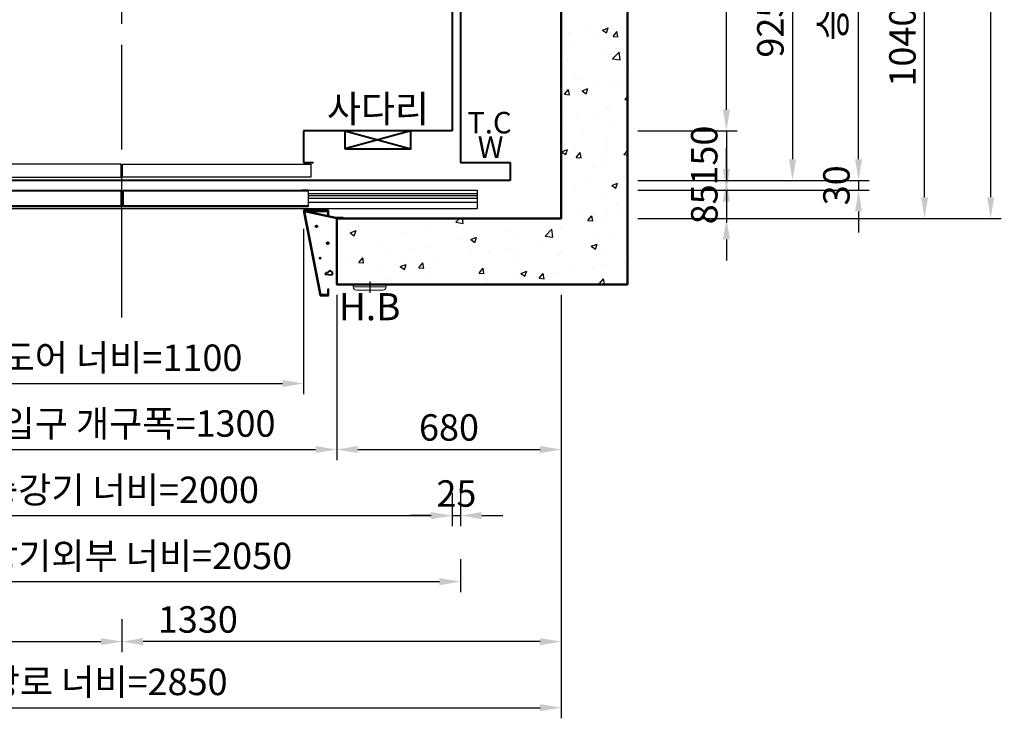
# Model space of a CAD drawing. Units: millimetres. Extents: x 0 to 37444, y 0 to 15844.
# Drawn here: x 2480 to 5461, y 10613 to 12737 of the extents above; entities that cross this region are included whole.
import ezdxf
from ezdxf.enums import TextEntityAlignment as Align

# ---------------------------------------------------------------- set-up
doc = ezdxf.new("R2010")
doc.units = ezdxf.units.MM
for name, pattern in [('CENTER', [50.8, 31.75, -6.35, 6.35, -6.35]), ('DOT_CENTER', [14, 12, -1, 0, -1]), ('HIDDEN', [9.525, 6.35, -3.175])]:
    doc.linetypes.add(name, pattern=pattern)
for name, color, linetype in [('5', 7, 'Continuous'), ('_ÿ', 7, 'Continuous'), ('H', 7, 'Continuous'), ('HATCHING', 7, 'Continuous'), ('외형선', 7, 'Continuous')]:
    doc.layers.add(name, color=color, linetype=linetype)
for name, color, linetype, lineweight in [('CNTLINE', 1, 'CENTER', 25), ('DIM', 4, 'Continuous', 18), ('HOISTWAY', 7, 'Continuous', 50), ('OUTLINE', 2, 'Continuous', 40), ('TEXT', 7, 'Continuous', 20)]:
    doc.layers.add(name, color=color, linetype=linetype, lineweight=lineweight)
doc.styles.add('RiGAD_tkEK', font='malgun.ttf')
doc.dimstyles.new('RiGAD_tkEK', dxfattribs={"dimscale": 32, "dimtxt": 2.5, "dimasz": 2, "dimexe": 1, "dimexo": 1, "dimgap": 0.8, "dimtad": 1, "dimzin": 12, "dimdsep": 46, "dimtxsty": 'RiGAD_tkEK', "dimcen": 0, "dimclrd": 3, "dimclre": 3, "dimclrt": 3, "dimadec": 0, "dimazin": 0, "dimtfac": 1, "dimtix": 1, "dimtmove": 0, "dimatfit": 3, "dimfxl": 1, "dimtolj": 1, "dimtzin": 0, "dimarcsym": 1})

# ---------------------------------------------------------------- blocks, each defined once
blk = doc.blocks.new('A$C40C51245')
at = {"layer": 'CNTLINE', "ltscale": 10}
blk.add_line((0, 8.6), (0, -25.7), dxfattribs=at)
at = {"layer": 'TEXT'}
blk.add_line((-50, -7.1), (50, -7.1), dxfattribs=at)
blk.add_lwpolyline([(-50, 0), (50, 0), (50, -7.1, -0.414214), (40, -17.1), (-40, -17.1, -0.414214), (-50, -7.1)], format="xyb", close=True, dxfattribs=at)
at = {"style": 'RiGAD_tkEK'}
blk.add_text('H.B', height=82, dxfattribs=at).set_placement((0, -67.5), align=Align.MIDDLE_CENTER)
blk = doc.blocks.new('Lift_LOP_KR')
at = {"layer": 'OUTLINE'}
blk.add_blockref('A$C40C51245', (0, 0), dxfattribs=at)
blk = doc.blocks.new('DR_S200K300_CO_1100')
for p, q in [((-565.1, -131.5), (-565.1, -85.5)), ((5, -131.4), (561.8, -131.4))]:
    blk.add_line(p, q)
at = {"layer": '5', "color": 2, "linetype": 'DOT_CENTER'}
blk.add_line((-0.1, -166), (-0.1, -46), dxfattribs=at)
blk.add_line((-0.1, -166), (-0.1, -46), dxfattribs=at)
at = {"layer": '_ÿ', "color": 7, "linetype": 'Continuous'}
for p, q in [((-2.1, -5), (-572.1, -5)), ((-572.1, -5), (-572.1, -44)), ((-2.1, -44), (-2.1, -5)), ((-2.1, -15.1), (1.9, -15.1)), ((1.9, -44), (1.9, -5)), ((1.9, -5), (571.9, -5)), ((571.9, -5), (571.9, -44)), ((-572.1, -44), (-2.1, -44)), ((-2.1, -29.9), (1.9, -29.9)), ((-2.1, -44), (-2.1, -44)), ((571.9, -44), (1.9, -44)), ((1.9, -44), (1.9, -44)), ((-2.1, -101.1), (1.9, -101.1)), ((-2.1, -115.9), (1.9, -115.9))]:
    blk.add_line(p, q, dxfattribs=at)
at = {"layer": 'H', "linetype": 'HIDDEN', "lineweight": -3, "ltscale": 10}
for p in [(-1071.5, -84), (-551.6, -84)]:
    blk.add_line(p, (-590.1, -84), dxfattribs=at)
at = {"layer": '외형선', "linetype": 'Continuous', "lineweight": 30}
for p, q in [((-1075.1, -84), (-1075.1, -139)), ((-1075.1, -84), (-563.6, -84)), ((-545.1, -84), (-563.6, -84)), ((-563.5, -129.9), (-563.5, -87.1)), ((-562, -85.6), (-545.1, -85.6)), ((-560.6, -85.6), (-5.2, -85.6)), ((-545.1, -84), (-3.6, -84)), ((-3.7, -87.1), (-3.7, -129.9)), ((-2.1, -131.5), (-2.1, -85.5)), ((1.9, -131.5), (1.9, -85.5)), ((3.4, -84), (544.9, -84)), ((3.5, -87.1), (3.5, -129.9)), ((5, -85.6), (560.4, -85.6)), ((563.4, -84), (544.9, -84)), ((544.9, -85.6), (561.8, -85.6)), ((563.3, -87.1), (563.3, -129.9)), ((563.4, -84), (1074.9, -84)), ((564.9, -131.5), (564.9, -85.5)), ((1074.9, -84), (1074.9, -139)), ((-1075.1, -94), (-565.1, -94)), ((-1075.1, -100), (-565.1, -100)), ((-1075.1, -108), (-565.1, -108)), ((564.9, -94), (1074.9, -94)), ((564.9, -100), (1074.9, -100)), ((564.9, -108), (1074.9, -108)), ((-1075.1, -120), (-565.1, -120)), ((-1075.1, -139), (1074.9, -139)), ((-563.6, -133), (-3.6, -133)), ((-5.2, -131.4), (-562, -131.4)), ((3.4, -133), (563.4, -133)), ((564.9, -120), (1074.9, -120))]:
    blk.add_line(p, q, dxfattribs=at)
for centre, start, end in [((-563.6, -85.5), 90, 180), ((-562, -87.1), 90, 180), ((-5.2, -87.1), 0, 90), ((-3.6, -85.5), 0, 90), ((3.4, -85.5), 90, 180), ((5, -87.1), 90, 180), ((561.8, -87.1), 0, 90), ((563.4, -85.5), 0, 90), ((-563.6, -131.5), 180, 270), ((-562, -129.9), 180, 270), ((-5.2, -129.9), 270, 0), ((-3.6, -131.5), 270, 0), ((3.4, -131.5), 180, 270), ((5, -129.9), 180, 270), ((561.8, -129.9), 270, 0), ((563.4, -131.5), 270, 0)]:
    blk.add_arc(centre, 1.5, start, end, dxfattribs=at)
blk = doc.blocks.new('WIDE_RIGHT_S200K300_CO')
at = {"color": 2, "linetype": 'Continuous'}
for p, q in [((75, 24), (0, 24)), ((0, 24), (50, -234)), ((51.7, -232), (2.4, 22)), ((2.4, 22), (73, 22)), ((2.7, 20.6), (3.1, 22)), ((2.7, 20.6), (3.1, 22)), ((100, 0), (2.7, 20.6)), ((98.5, 2), (3.1, 22)), ((75, 24), (54.5, 24)), ((73, 22), (73, 6.7)), ((73, 6.7), (75, 6.7)), ((73, 6.7), (75, 6.7)), ((75, 6.7), (75, 24)), ((120, 2), (98.5, 2)), ((120, 2), (120, 0)), ((67.8, -164.7), (64.2, -168.7)), ((64.2, -168.7), (86.6, -171.4)), ((73, -163.8), (67.8, -164.7)), ((79.4, -157.5), (73, -163.8)), ((87.9, -164.3), (79.4, -157.5)), ((86.6, -171.4), (87.9, -164.3)), ((50, -234), (75, -234)), ((73, -232), (51.7, -232)), ((75, -214), (73, -214)), ((73, -214), (73, -232)), ((75, -224), (75, -214)), ((75, -234), (75, -224))]:
    blk.add_line(p, q, dxfattribs=at)
for centre, radius in [((39.1, -24.1), 2.72), ((73, -75.1), 2.69), ((50, -120.4), 1.79)]:
    blk.add_circle(centre, radius, dxfattribs=at)
blk = doc.blocks.new('*D276')
at = {"layer": 'DEFPOINTS', "color": 0, "transparency": 16777216}
for p in [(1444.9, 10954), (2789.9, 10954), (2789.9, 10854)]:
    blk.add_point(p, dxfattribs=at)
at = {"layer": 'DIM', "color": 3, "linetype": 'Continuous', "lineweight": -2, "transparency": 16777216}
for p, q in [((1444.9, 10922), (1444.9, 10822)), ((2789.9, 10922), (2789.9, 10822)), ((1508.9, 10854), (2725.9, 10854))]:
    blk.add_line(p, q, dxfattribs=at)
at = {"layer": 'DIM', "color": 3, "transparency": 16777216}
for points in [[(1508.9, 10864.6), (1508.9, 10843.3), (1444.9, 10854)], [(2725.9, 10864.6), (2725.9, 10843.3), (2789.9, 10854)]]:
    blk.add_solid(points, dxfattribs=at)
at = {"layer": 'DIM', "color": 3, "transparency": 16777216, "insert": (2117.4, 10921.1), "char_height": 80, "attachment_point": 5, "style": 'RiGAD_tkEK'}
blk.add_mtext('\\A1;1345', dxfattribs=at)
blk = doc.blocks.new('*D277')
at = {"layer": 'DEFPOINTS', "color": 0, "transparency": 16777216}
for p in [(4119.9, 11935.6), (2789.9, 10954), (4119.9, 10854)]:
    blk.add_point(p, dxfattribs=at)
at = {"layer": 'DIM', "color": 3, "linetype": 'Continuous', "lineweight": -2, "transparency": 16777216}
for p, q in [((4119.9, 11903.6), (4119.9, 10822)), ((2789.9, 10922), (2789.9, 10822)), ((4055.9, 10854), (2853.9, 10854))]:
    blk.add_line(p, q, dxfattribs=at)
at = {"layer": 'DIM', "color": 3, "transparency": 16777216}
for points in [[(2853.9, 10864.6), (2853.9, 10843.3), (2789.9, 10854)], [(4055.9, 10864.6), (4055.9, 10843.3), (4119.9, 10854)]]:
    blk.add_solid(points, dxfattribs=at)
at = {"layer": 'DIM', "color": 3, "transparency": 16777216, "insert": (3019.5, 10921.1), "char_height": 80, "attachment_point": 5, "style": 'RiGAD_tkEK'}
blk.add_mtext('\\A1;1330', dxfattribs=at)
blk = doc.blocks.new('*D278')
at = {"layer": 'DEFPOINTS', "color": 0, "transparency": 16777216}
for p in [(1269.9, 11935.6), (4119.9, 11935.6), (4119.9, 10654)]:
    blk.add_point(p, dxfattribs=at)
at = {"layer": 'DIM', "color": 3, "linetype": 'Continuous', "lineweight": -2, "transparency": 16777216}
for p, q in [((1269.9, 11903.6), (1269.9, 10622)), ((4119.9, 11903.6), (4119.9, 10622)), ((1333.9, 10654), (4055.9, 10654))]:
    blk.add_line(p, q, dxfattribs=at)
at = {"layer": 'DIM', "color": 3, "transparency": 16777216}
for points in [[(1333.9, 10664.6), (1333.9, 10643.3), (1269.9, 10654)], [(4055.9, 10664.6), (4055.9, 10643.3), (4119.9, 10654)]]:
    blk.add_solid(points, dxfattribs=at)
at = {"layer": 'DIM', "color": 3, "transparency": 16777216, "insert": (2694.9, 10732), "char_height": 80, "attachment_point": 5, "style": 'RiGAD_tkEK'}
blk.add_mtext('\\A1;승강로 너비=2850', dxfattribs=at)
blk = doc.blocks.new('*D282')
at = {"layer": 'DEFPOINTS', "color": 0, "transparency": 16777216}
for p in [(4319.9, 14100.6), (4619.9, 14100.6), (4319.9, 12400.6)]:
    blk.add_point(p, dxfattribs=at)
at = {"layer": 'DIM', "color": 3, "linetype": 'Continuous', "lineweight": -2, "transparency": 16777216}
for p, q in [((4351.9, 14100.6), (4651.9, 14100.6)), ((4619.9, 12464.6), (4619.9, 14036.6)), ((4351.9, 12400.6), (4651.9, 12400.6))]:
    blk.add_line(p, q, dxfattribs=at)
at = {"layer": 'DIM', "color": 3, "transparency": 16777216}
for points in [[(4609.2, 14036.6), (4630.5, 14036.6), (4619.9, 14100.6)], [(4609.2, 12464.6), (4630.5, 12464.6), (4619.9, 12400.6)]]:
    blk.add_solid(points, dxfattribs=at)
at = {"layer": 'DIM', "color": 3, "transparency": 16777216, "insert": (4541.9, 13250.6), "char_height": 80, "attachment_point": 5, "rotation": 90, "style": 'RiGAD_tkEK'}
blk.add_mtext('\\A1;승강기 길이=1700', dxfattribs=at)
blk = doc.blocks.new('*D284')
at = {"layer": 'DEFPOINTS', "color": 0, "transparency": 16777216}
for p in [(4319.9, 12400.6), (4319.9, 12250.6), (4619.9, 12250.6)]:
    blk.add_point(p, dxfattribs=at)
at = {"layer": 'DIM', "color": 3, "linetype": 'Continuous', "lineweight": -2, "transparency": 16777216}
for p, q in [((4619.9, 12464.6), (4619.9, 12528.6)), ((4351.9, 12400.6), (4651.9, 12400.6)), ((4619.9, 12400.6), (4619.9, 12250.6)), ((4351.9, 12250.6), (4651.9, 12250.6)), ((4619.9, 12186.6), (4619.9, 12122.6))]:
    blk.add_line(p, q, dxfattribs=at)
at = {"layer": 'DIM', "color": 3, "transparency": 16777216}
for points in [[(4609.2, 12464.6), (4630.5, 12464.6), (4619.9, 12400.6)], [(4609.2, 12186.6), (4630.5, 12186.6), (4619.9, 12250.6)]]:
    blk.add_solid(points, dxfattribs=at)
at = {"layer": 'DIM', "color": 3, "transparency": 16777216, "insert": (4552.7, 12325.6), "char_height": 80, "attachment_point": 5, "rotation": 90, "style": 'RiGAD_tkEK'}
blk.add_mtext('\\A1;150', dxfattribs=at)
blk = doc.blocks.new('*D285')
at = {"layer": 'DEFPOINTS', "color": 0, "transparency": 16777216}
for p in [(4319.9, 12220.6), (4319.9, 12135.6), (4619.9, 12135.6)]:
    blk.add_point(p, dxfattribs=at)
at = {"layer": 'DIM', "color": 3, "linetype": 'Continuous', "lineweight": -2, "transparency": 16777216}
for p, q in [((4619.9, 12284.6), (4619.9, 12348.6)), ((4351.9, 12220.6), (4651.9, 12220.6)), ((4619.9, 12220.6), (4619.9, 12135.6)), ((4351.9, 12135.6), (4651.9, 12135.6)), ((4619.9, 12071.6), (4619.9, 12007.6))]:
    blk.add_line(p, q, dxfattribs=at)
at = {"layer": 'DIM', "color": 3, "transparency": 16777216}
for points in [[(4609.2, 12284.6), (4630.5, 12284.6), (4619.9, 12220.6)], [(4609.2, 12071.6), (4630.5, 12071.6), (4619.9, 12135.6)]]:
    blk.add_solid(points, dxfattribs=at)
at = {"layer": 'DIM', "color": 3, "transparency": 16777216, "insert": (4552.9, 12178.1), "char_height": 80, "attachment_point": 5, "rotation": 90, "style": 'RiGAD_tkEK'}
blk.add_mtext('\\A1;85', dxfattribs=at)
blk = doc.blocks.new('*D286')
at = {"layer": 'DEFPOINTS', "color": 0, "transparency": 16777216}
for p in [(4719.9, 13175.6), (4719.9, 12250.6), (4819.9, 12250.6)]:
    blk.add_point(p, dxfattribs=at)
at = {"layer": 'DIM', "color": 3, "linetype": 'Continuous', "lineweight": -2, "transparency": 16777216}
for p, q in [((4751.9, 13175.6), (4851.9, 13175.6)), ((4819.9, 13111.6), (4819.9, 12314.6)), ((4751.9, 12250.6), (4851.9, 12250.6))]:
    blk.add_line(p, q, dxfattribs=at)
at = {"layer": 'DIM', "color": 3, "transparency": 16777216}
for points in [[(4809.2, 13111.6), (4830.5, 13111.6), (4819.9, 13175.6)], [(4809.2, 12314.6), (4830.5, 12314.6), (4819.9, 12250.6)]]:
    blk.add_solid(points, dxfattribs=at)
at = {"layer": 'DIM', "color": 3, "transparency": 16777216, "insert": (4752.9, 12713.1), "char_height": 80, "attachment_point": 5, "rotation": 90, "style": 'RiGAD_tkEK'}
blk.add_mtext('\\A1;925', dxfattribs=at)
blk = doc.blocks.new('*D288')
at = {"layer": 'DEFPOINTS', "color": 0, "transparency": 16777216}
for p in [(4319.9, 14125.6), (5019.9, 14125.6), (4319.9, 12250.6)]:
    blk.add_point(p, dxfattribs=at)
at = {"layer": 'DIM', "color": 3, "linetype": 'Continuous', "lineweight": -2, "transparency": 16777216}
for p, q in [((4351.9, 14125.6), (5051.9, 14125.6)), ((5019.9, 12314.6), (5019.9, 14061.6)), ((4351.9, 12250.6), (5051.9, 12250.6))]:
    blk.add_line(p, q, dxfattribs=at)
at = {"layer": 'DIM', "color": 3, "transparency": 16777216}
for points in [[(5009.2, 14061.6), (5030.5, 14061.6), (5019.9, 14125.6)], [(5009.2, 12314.6), (5030.5, 12314.6), (5019.9, 12250.6)]]:
    blk.add_solid(points, dxfattribs=at)
at = {"layer": 'DIM', "color": 3, "transparency": 16777216, "insert": (4941.9, 13188.1), "char_height": 80, "attachment_point": 5, "rotation": 90, "style": 'RiGAD_tkEK'}
blk.add_mtext('\\A1;승강기외부 길이=1875', dxfattribs=at)
blk = doc.blocks.new('*D290')
at = {"layer": 'DEFPOINTS', "color": 0, "transparency": 16777216}
for p in [(4319.9, 12250.6), (4319.9, 12220.6), (5019.9, 12220.6)]:
    blk.add_point(p, dxfattribs=at)
at = {"layer": 'DIM', "color": 3, "linetype": 'Continuous', "lineweight": -2, "transparency": 16777216}
for p, q in [((5019.9, 12314.6), (5019.9, 12378.6)), ((4351.9, 12250.6), (5051.9, 12250.6)), ((5019.9, 12250.6), (5019.9, 12220.6)), ((4351.9, 12220.6), (5051.9, 12220.6)), ((5019.9, 12156.6), (5019.9, 12092.6))]:
    blk.add_line(p, q, dxfattribs=at)
at = {"layer": 'DIM', "color": 3, "transparency": 16777216}
for points in [[(5009.2, 12314.6), (5030.5, 12314.6), (5019.9, 12250.6)], [(5009.2, 12156.6), (5030.5, 12156.6), (5019.9, 12220.6)]]:
    blk.add_solid(points, dxfattribs=at)
at = {"layer": 'DIM', "color": 3, "transparency": 16777216, "insert": (4952.9, 12235.6), "char_height": 80, "attachment_point": 5, "rotation": 90, "style": 'RiGAD_tkEK'}
blk.add_mtext('\\A1;30', dxfattribs=at)
blk = doc.blocks.new('*D291')
at = {"layer": 'DEFPOINTS', "color": 0, "transparency": 16777216}
for p in [(5119.9, 13175.6), (5219.9, 13175.6), (4319.9, 12135.6)]:
    blk.add_point(p, dxfattribs=at)
at = {"layer": 'DIM', "color": 3, "linetype": 'Continuous', "lineweight": -2, "transparency": 16777216}
for p, q in [((5151.9, 13175.6), (5251.9, 13175.6)), ((5219.9, 12199.6), (5219.9, 13111.6)), ((4351.9, 12135.6), (5251.9, 12135.6))]:
    blk.add_line(p, q, dxfattribs=at)
at = {"layer": 'DIM', "color": 3, "transparency": 16777216}
for points in [[(5209.2, 13111.6), (5230.5, 13111.6), (5219.9, 13175.6)], [(5209.2, 12199.6), (5230.5, 12199.6), (5219.9, 12135.6)]]:
    blk.add_solid(points, dxfattribs=at)
at = {"layer": 'DIM', "color": 3, "transparency": 16777216, "insert": (5152.7, 12655.6), "char_height": 80, "attachment_point": 5, "rotation": 90, "style": 'RiGAD_tkEK'}
blk.add_mtext('\\A1;1040', dxfattribs=at)
blk = doc.blocks.new('*D293')
at = {"layer": 'DEFPOINTS', "color": 0, "transparency": 16777216}
for p in [(4319.9, 14355.6), (5419.9, 14355.6), (4319.9, 12135.6)]:
    blk.add_point(p, dxfattribs=at)
at = {"layer": 'DIM', "color": 3, "linetype": 'Continuous', "lineweight": -2, "transparency": 16777216}
for p, q in [((4351.9, 14355.6), (5451.9, 14355.6)), ((5419.9, 12199.6), (5419.9, 14291.6)), ((4351.9, 12135.6), (5451.9, 12135.6))]:
    blk.add_line(p, q, dxfattribs=at)
at = {"layer": 'DIM', "color": 3, "transparency": 16777216}
for points in [[(5409.2, 14291.6), (5430.5, 14291.6), (5419.9, 14355.6)], [(5409.2, 12199.6), (5430.5, 12199.6), (5419.9, 12135.6)]]:
    blk.add_solid(points, dxfattribs=at)
at = {"layer": 'DIM', "color": 3, "transparency": 16777216, "insert": (5341.9, 13245.6), "char_height": 80, "attachment_point": 5, "rotation": 90, "style": 'RiGAD_tkEK'}
blk.add_mtext('\\A1;승강로 길이=2220', dxfattribs=at)
blk = doc.blocks.new('*D294')
at = {"layer": 'DEFPOINTS', "color": 0, "transparency": 16777216}
for p in [(2239.9, 12135.6), (3339.9, 12135.6), (3339.9, 11635.6)]:
    blk.add_point(p, dxfattribs=at)
at = {"layer": 'DIM', "color": 3, "linetype": 'Continuous', "lineweight": -2, "transparency": 16777216}
for p, q in [((2239.9, 12103.6), (2239.9, 11603.6)), ((3339.9, 12103.6), (3339.9, 11603.6)), ((2303.9, 11635.6), (3275.9, 11635.6))]:
    blk.add_line(p, q, dxfattribs=at)
at = {"layer": 'DIM', "color": 3, "transparency": 16777216}
for points in [[(2303.9, 11646.3), (2303.9, 11624.9), (2239.9, 11635.6)], [(3275.9, 11646.3), (3275.9, 11624.9), (3339.9, 11635.6)]]:
    blk.add_solid(points, dxfattribs=at)
at = {"layer": 'DIM', "color": 3, "transparency": 16777216, "insert": (2789.9, 11713.6), "char_height": 80, "attachment_point": 5, "style": 'RiGAD_tkEK'}
blk.add_mtext('\\A1;도어 너비=1100', dxfattribs=at)
blk = doc.blocks.new('*D295')
at = {"layer": 'DEFPOINTS', "color": 0, "transparency": 16777216}
for p in [(2139.9, 11935.6), (3439.9, 11935.6), (3439.9, 11435.6)]:
    blk.add_point(p, dxfattribs=at)
at = {"layer": 'DIM', "color": 3, "linetype": 'Continuous', "lineweight": -2, "transparency": 16777216}
for p, q in [((2139.9, 11903.6), (2139.9, 11403.6)), ((3439.9, 11903.6), (3439.9, 11403.6)), ((2203.9, 11435.6), (3375.9, 11435.6))]:
    blk.add_line(p, q, dxfattribs=at)
at = {"layer": 'DIM', "color": 3, "transparency": 16777216}
for points in [[(2203.9, 11446.3), (2203.9, 11424.9), (2139.9, 11435.6)], [(3375.9, 11446.3), (3375.9, 11424.9), (3439.9, 11435.6)]]:
    blk.add_solid(points, dxfattribs=at)
at = {"layer": 'DIM', "color": 3, "transparency": 16777216, "insert": (2789.9, 11514.4), "char_height": 80, "attachment_point": 5, "style": 'RiGAD_tkEK'}
blk.add_mtext('\\A1;출입구 개구폭=1300', dxfattribs=at)
blk = doc.blocks.new('*D297')
at = {"layer": 'DEFPOINTS', "color": 0, "transparency": 16777216}
for p in [(3439.9, 11935.6), (4119.9, 11935.6), (4119.9, 11435.6)]:
    blk.add_point(p, dxfattribs=at)
at = {"layer": 'DIM', "color": 3, "linetype": 'Continuous', "lineweight": -2, "transparency": 16777216}
for p, q in [((3439.9, 11903.6), (3439.9, 11403.6)), ((4119.9, 11903.6), (4119.9, 11403.6)), ((3503.9, 11435.6), (4055.9, 11435.6))]:
    blk.add_line(p, q, dxfattribs=at)
at = {"layer": 'DIM', "color": 3, "transparency": 16777216}
for points in [[(3503.9, 11446.3), (3503.9, 11424.9), (3439.9, 11435.6)], [(4055.9, 11446.3), (4055.9, 11424.9), (4119.9, 11435.6)]]:
    blk.add_solid(points, dxfattribs=at)
at = {"layer": 'DIM', "color": 3, "transparency": 16777216, "insert": (3779.9, 11502.5), "char_height": 80, "attachment_point": 5, "style": 'RiGAD_tkEK'}
blk.add_mtext('\\A1;680', dxfattribs=at)
blk = doc.blocks.new('*D298')
at = {"layer": 'DEFPOINTS', "color": 0, "transparency": 16777216}
for p in [(1789.9, 11335.6), (3789.9, 11335.6), (3789.9, 11235.6)]:
    blk.add_point(p, dxfattribs=at)
at = {"layer": 'DIM', "color": 3, "linetype": 'Continuous', "lineweight": -2, "transparency": 16777216}
for p, q in [((1789.9, 11303.6), (1789.9, 11203.6)), ((3789.9, 11303.6), (3789.9, 11203.6)), ((1853.9, 11235.6), (3725.9, 11235.6))]:
    blk.add_line(p, q, dxfattribs=at)
at = {"layer": 'DIM', "color": 3, "transparency": 16777216}
for points in [[(1853.9, 11246.3), (1853.9, 11224.9), (1789.9, 11235.6)], [(3725.9, 11246.3), (3725.9, 11224.9), (3789.9, 11235.6)]]:
    blk.add_solid(points, dxfattribs=at)
at = {"layer": 'DIM', "color": 3, "transparency": 16777216, "insert": (2789.9, 11313.6), "char_height": 80, "attachment_point": 5, "style": 'RiGAD_tkEK'}
blk.add_mtext('\\A1;승강기 너비=2000', dxfattribs=at)
blk = doc.blocks.new('*D300')
at = {"layer": 'DEFPOINTS', "color": 0, "transparency": 16777216}
for p in [(3789.9, 11335.6), (3814.9, 11335.6), (3814.9, 11235.6)]:
    blk.add_point(p, dxfattribs=at)
at = {"layer": 'DIM', "color": 3, "linetype": 'Continuous', "lineweight": -2, "transparency": 16777216}
for p, q in [((3789.9, 11303.6), (3789.9, 11203.6)), ((3814.9, 11303.6), (3814.9, 11203.6)), ((3725.9, 11235.6), (3661.9, 11235.6)), ((3789.9, 11235.6), (3814.9, 11235.6)), ((3878.9, 11235.6), (3942.9, 11235.6))]:
    blk.add_line(p, q, dxfattribs=at)
at = {"layer": 'DIM', "color": 3, "transparency": 16777216}
for points in [[(3725.9, 11246.3), (3725.9, 11224.9), (3789.9, 11235.6)], [(3878.9, 11246.3), (3878.9, 11224.9), (3814.9, 11235.6)]]:
    blk.add_solid(points, dxfattribs=at)
at = {"layer": 'DIM', "color": 3, "transparency": 16777216, "insert": (3802.4, 11302.5), "char_height": 80, "attachment_point": 5, "style": 'RiGAD_tkEK'}
blk.add_mtext('\\A1;25', dxfattribs=at)
blk = doc.blocks.new('*D301')
at = {"layer": 'DEFPOINTS', "color": 0, "transparency": 16777216}
for p in [(1764.9, 11135.6), (3814.9, 11135.6), (3814.9, 11035.6)]:
    blk.add_point(p, dxfattribs=at)
at = {"layer": 'DIM', "color": 3, "linetype": 'Continuous', "lineweight": -2, "transparency": 16777216}
for p, q in [((1764.9, 11103.6), (1764.9, 11003.6)), ((3814.9, 11103.6), (3814.9, 11003.6)), ((1828.9, 11035.6), (3750.9, 11035.6))]:
    blk.add_line(p, q, dxfattribs=at)
at = {"layer": 'DIM', "color": 3, "transparency": 16777216}
for points in [[(1828.9, 11046.3), (1828.9, 11024.9), (1764.9, 11035.6)], [(3750.9, 11046.3), (3750.9, 11024.9), (3814.9, 11035.6)]]:
    blk.add_solid(points, dxfattribs=at)
at = {"layer": 'DIM', "color": 3, "transparency": 16777216, "insert": (2789.9, 11113.6), "char_height": 80, "attachment_point": 5, "style": 'RiGAD_tkEK'}
blk.add_mtext('\\A1;승강기외부 너비=2050', dxfattribs=at)
blk = doc.blocks.new('F-Ladder')
at = {"color": 4}
for p, q in [((-100, 0), (100, -55)), ((100, 0), (-100, -55))]:
    blk.add_line(p, q, dxfattribs=at)
at = {"color": 6}
blk.add_lwpolyline([(-100, -55), (100, -55), (100, 0), (-100, 0)], close=True, dxfattribs=at)
at = {"layer": 'TEXT', "color": 3, "style": 'RiGAD_tkEK'}
blk.add_text('사다리', height=82, dxfattribs=at).set_placement((0, 0), align=Align.BOTTOM_CENTER)

msp = doc.modelspace()

# ---------------------------------------------------------------- hatches: boundary and pattern name
at = {"layer": 'HATCHING'}
h = msp.add_hatch(dxfattribs=at)
h.set_pattern_fill('AR-CONC', color=256, style=0)
h.set_pattern_definition([(50, (-90449.37, 5371.85), (182.18467, -15.93909), [19.05, -209.55]), (355, (-90449.37, 5371.85), (-35.24342, 191.05685), [15.24, -167.6406]), (100.45144, (-90434.2, 5370.53), (146.94125, 175.11775), [16.19, -178.09024]), (46.1842, (-90449.37, 5422.65), (271.07904, -42.04233), [28.575, -314.325]), (96.63556, (-90426.78, 5419.15), (237.4041, 247.4261), [24.285, -267.1356]), (351.18415, (-90449.37, 5422.65), (237.4041, 247.4261), [22.86, -251.4597]), (21, (-90423.97, 5409.95), (151.6144, -102.2652), [19.05, -209.55]), (326, (-90423.97, 5409.95), (61.80203, 184.18797), [15.24, -167.64]), (71.45144, (-90411.34, 5401.43), (213.41642, 81.92277), [16.19, -178.08994]), (37.5, (-90449.374, 5371.855), (3.088603, 84.55504), [0, -165.608, 0, -170.18, 0, -168.275]), (7.5, (-90449.37, 5371.855), (66.81966, 100.180575), [0, -97.028, 0, -161.798, 0, -64.135]), (327.5, (-90506.016, 5371.855), (135.590595, -5.728744), [0, -63.5, 0, -198.12, 0, -262.89]), (317.5, (-90531.42, 5371.85), (148.12918, 25.42649), [0, -82.55, 0, -131.572, 0, -186.69])])
h.paths.add_polyline_path([(2139.876, 12135.605), (1269.876, 12135.605), (1269.876, 14355.605), (4119.876, 14355.605), (4119.876, 12135.605), (3439.876, 12135.605), (3439.876, 11935.605), (4319.876, 11935.605), (4319.876, 14555.605), (1069.876, 14555.605), (1069.876, 11935.605), (2139.876, 11935.605)])

# ---------------------------------------------------------------- linework, layer by layer
at = {"layer": 'CNTLINE', "ltscale": 10}
msp.add_line((2789.876, 11835.605), (2789.876, 14655.605), dxfattribs=at)
at = {"layer": 'HOISTWAY', "ltscale": 10}
msp.add_lwpolyline([(2139.876, 12135.605), (1269.876, 12135.605), (1269.876, 14355.605), (4119.876, 14355.605), (4119.876, 12135.605), (3439.876, 12135.605), (3439.876, 11935.605), (4319.876, 11935.605), (4319.876, 14555.605), (1069.876, 14555.605), (1069.876, 11935.605), (2139.876, 11935.605), (2139.876, 12135.605)], dxfattribs=at)
at = {"layer": 'OUTLINE'}
for p, q in [((3789.876, 14100.605), (3789.876, 12400.605)), ((3814.876, 14125.605), (3814.876, 12304.605)), ((3789.876, 12400.605), (3339.876, 12400.605)), ((3339.876, 12400.605), (3339.876, 12304.605)), ((3339.876, 12304.605), (3369.876, 12304.605)), ((3814.876, 12304.605), (3964.876, 12304.605)), ((3964.876, 12304.605), (3964.876, 12250.605)), ((3964.876, 12250.605), (1614.876, 12250.605))]:
    msp.add_line(p, q, dxfattribs=at)

# ---------------------------------------------------------------- block references
at = {"layer": 'HOISTWAY'}
msp.add_blockref('Lift_LOP_KR', (3539.876, 11935.605), dxfattribs=at)
at = {"layer": 'OUTLINE'}
for name, p in [('F-Ladder', (3564.876, 12400.605)), ('DR_S200K300_CO_1100', (2789.982, 12304.605)), ('WIDE_RIGHT_S200K300_CO', (3339.876, 12135.605))]:
    msp.add_blockref(name, p, dxfattribs=at)

# ---------------------------------------------------------------- texts
at = {"layer": 'TEXT', "style": 'RiGAD_tkEK'}
for s, p in [('T.C', (3902.39, 12372.526)), ('W', (3905.78, 12298.305))]:
    msp.add_text(s, height=65, dxfattribs=at).set_placement(p, align=Align.BOTTOM_CENTER)

# ---------------------------------------------------------------- dimensions: what is measured, and where the dimension line sits
at = {"layer": 'DIM'}
for base, p1, p2, text, picture, middle in [((5419.876, 14355.605), (4319.876, 12135.605), (4319.876, 14355.605), '승강로 길이=<>', '*D293', (5341.858, 13245.605)), ((5019.876, 14125.605), (4319.876, 12250.605), (4319.876, 14125.605), '승강기외부 길이=<>', '*D288', (4941.858, 13188.105)), ((4619.876, 14100.605), (4319.876, 12400.605), (4319.876, 14100.605), '승강기 길이=<>', '*D282', (4541.858, 13250.605))]:
    dim = msp.add_linear_dim(base=base, p1=p1, p2=p2, angle=90, text=text, dimstyle='RiGAD_tkEK', override={"dimtix": 1, "dimtofl": 1}, dxfattribs=at)
    dim.commit()
    dim.dimension.update_dxf_attribs({"geometry": picture, "text_midpoint": middle})
for base, p1, p2, picture, middle in [((5219.876, 13175.605), (4319.876, 12135.605), (5119.876, 13175.605), '*D291', (5152.727, 12655.605)), ((4819.876, 12250.605), (4719.876, 13175.605), (4719.876, 12250.605), '*D286', (4752.945, 12713.105)), ((4619.876, 12250.605), (4319.876, 12400.605), (4319.876, 12250.605), '*D284', (4552.727, 12325.605))]:
    dim = msp.add_linear_dim(base=base, p1=p1, p2=p2, angle=90, dimstyle='RiGAD_tkEK', override={"dimtix": 1, "dimtofl": 1}, dxfattribs=at)
    dim.commit()
    dim.dimension.update_dxf_attribs({"geometry": picture, "text_midpoint": middle})
for base, p1, p2, picture, middle in [((5019.876, 12220.605), (4319.876, 12250.605), (4319.876, 12220.605), '*D290', (4952.945, 12235.605)), ((4619.876, 12135.605), (4319.876, 12220.605), (4319.876, 12135.605), '*D285', (4552.945, 12178.105))]:
    dim = msp.add_linear_dim(base=base, p1=p1, p2=p2, angle=90, dimstyle='RiGAD_tkEK', dxfattribs=at)
    dim.commit()
    dim.dimension.update_dxf_attribs({"geometry": picture, "text_midpoint": middle})
for base, p1, p2, text, picture, middle in [((3339.876, 11635.605), (2239.876, 12135.605), (3339.876, 12135.605), '도어 너비=<>', '*D294', (2789.876, 11713.623)), ((4119.876, 10653.977), (1269.876, 11935.605), (4119.876, 11935.605), '승강로 너비=<>', '*D278', (2694.876, 10731.995)), ((3439.876, 11435.605), (2139.876, 11935.605), (3439.876, 11935.605), '출입구 개구폭=<>', '*D295', (2789.876, 11514.357)), ((3789.876, 11235.605), (1789.876, 11335.605), (3789.876, 11335.605), '승강기 너비=<>', '*D298', (2789.876, 11313.623)), ((3814.876, 11035.605), (1764.876, 11135.605), (3814.876, 11135.605), '승강기외부 너비=<>', '*D301', (2789.876, 11113.623))]:
    dim = msp.add_linear_dim(base=base, p1=p1, p2=p2, text=text, dimstyle='RiGAD_tkEK', override={"dimtix": 1, "dimtofl": 1}, dxfattribs=at)
    dim.commit()
    dim.dimension.update_dxf_attribs({"geometry": picture, "text_midpoint": middle})
for base, p1, p2, override, picture, middle in [((4119.876, 10853.977), (2789.876, 10953.977), (4119.876, 11935.605), {"dimjust": 1}, '*D277', (3019.478, 10921.126)), ((4119.876, 11435.605), (3439.876, 11935.605), (4119.876, 11935.605), {"dimtix": 1, "dimtofl": 1}, '*D297', (3779.876, 11502.536)), ((2789.876, 10853.977), (1444.876, 10953.977), (2789.876, 10953.977), {"dimtix": 1, "dimtofl": 1}, '*D276', (2117.376, 10921.126))]:
    dim = msp.add_linear_dim(base=base, p1=p1, p2=p2, dimstyle='RiGAD_tkEK', override=override, dxfattribs=at)
    dim.commit()
    dim.dimension.update_dxf_attribs({"geometry": picture, "text_midpoint": middle})
dim = msp.add_linear_dim(base=(3814.876, 11235.605), p1=(3789.876, 11335.605), p2=(3814.876, 11335.605), dimstyle='RiGAD_tkEK', dxfattribs=at)
dim.commit()
dim.dimension.update_dxf_attribs({"geometry": '*D300', "text_midpoint": (3802.376, 11302.536)})

doc.saveas('drawing.dxf')
